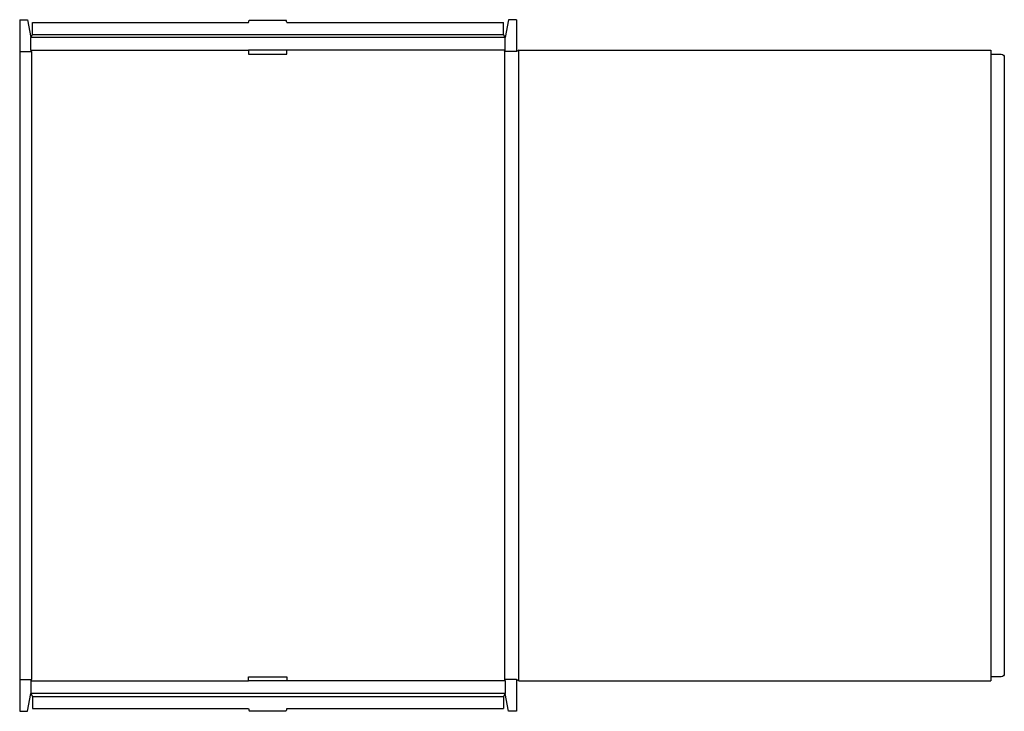
# Model space of a CAD drawing. Extents: x 0 to 77.4, y 0 to 54.4.
import ezdxf

# ---------------------------------------------------------------- set-up
doc = ezdxf.new("R2010")
doc.units = 0
doc.header["$MEASUREMENT"] = 0
doc.layers.add('CREASE', color=7, linetype='CONTINUOUS')
doc.layers.add('THRU-CUT', color=7, linetype='CONTINUOUS')

msp = doc.modelspace()

# ---------------------------------------------------------------- linework, layer by layer
at = {"layer": 'CREASE', "color": 3}
for p, q in [((38.188, 53.031), (0.875, 53.031)), ((1, 53.281), (38.062, 53.281)), ((0, 51.938), (0.938, 51.938)), ((0.875, 52.031), (18, 52.031)), ((0.938, 51.938), (0.938, 2.5)), ((38.188, 52.031), (21, 52.031)), ((39.062, 51.938), (38.125, 51.938)), ((38.125, 51.938), (38.125, 2.5)), ((39.25, 2.406), (39.25, 52.031)), ((76.375, 51.719), (76.375, 2.719)), ((0, 2.5), (0.938, 2.5)), ((0.875, 2.406), (18, 2.406)), ((38.188, 2.406), (21, 2.406)), ((39.062, 2.5), (38.125, 2.5)), ((38.188, 1.406), (0.875, 1.406)), ((1, 1.156), (38.062, 1.156))]:
    msp.add_line(p, q, dxfattribs=at)
at = {"layer": 'THRU-CUT', "color": 5}
for p, q in [((0, 54.438), (0, 0)), ((0, 54.438), (0.625, 54.438)), ((0.625, 54.438), (0.875, 53.031)), ((1, 53.281), (1, 54.219)), ((1, 54.219), (18, 54.219)), ((18, 54.219), (18.05, 54.406)), ((18.05, 54.406), (20.95, 54.406)), ((21, 54.219), (20.95, 54.406)), ((21, 54.219), (38.062, 54.219)), ((38.062, 53.281), (38.062, 54.219)), ((38.438, 54.438), (38.188, 53.031)), ((39.062, 54.438), (38.438, 54.438)), ((39.062, 54.438), (39.062, 51.938)), ((0.875, 53.031), (1, 53.281)), ((0.875, 52.031), (0.875, 53.031)), ((38.188, 53.031), (38.062, 53.281)), ((38.188, 52.031), (38.188, 53.031)), ((0.938, 51.938), (0.875, 52.031)), ((18, 52.031), (18, 51.719)), ((21, 52.031), (18, 52.031)), ((21, 51.719), (21, 52.031)), ((38.125, 51.938), (38.188, 52.031)), ((39.25, 52.031), (39.062, 51.938)), ((39.25, 52.031), (76.375, 52.031)), ((76.375, 52.031), (76.375, 51.719)), ((18, 51.719), (21, 51.719)), ((76.375, 51.719), (77.188, 51.719)), ((77.438, 51.469), (77.438, 2.969)), ((0.938, 2.5), (0.875, 2.406)), ((0.875, 2.406), (0.875, 1.406)), ((18, 2.719), (21, 2.719)), ((18, 2.406), (18, 2.719)), ((21, 2.406), (18, 2.406)), ((21, 2.719), (21, 2.406)), ((38.125, 2.5), (38.188, 2.406)), ((38.188, 2.406), (38.188, 1.406)), ((39.062, 2.5), (39.062, 0)), ((39.25, 2.406), (39.062, 2.5)), ((39.25, 2.406), (76.375, 2.406)), ((76.375, 2.719), (76.375, 2.406)), ((77.188, 2.719), (76.375, 2.719)), ((0.625, 0), (0.875, 1.406)), ((0.875, 1.406), (1, 1.156)), ((1, 1.156), (1, 0.219)), ((38.188, 1.406), (38.062, 1.156)), ((38.062, 1.156), (38.062, 0.219)), ((38.438, 0), (38.188, 1.406)), ((0, 0), (0.625, 0)), ((1, 0.219), (18, 0.219)), ((18, 0.219), (18.05, 0.031)), ((18.05, 0.031), (20.95, 0.031)), ((21, 0.219), (20.95, 0.031)), ((21, 0.219), (38.062, 0.219)), ((39.062, 0), (38.438, 0))]:
    msp.add_line(p, q, dxfattribs=at)
at = {"layer": 'THRU-CUT', "color": 5, "extrusion": (0, 0, -1)}
for centre, start, end in [((-77.188, 51.469), 90, 180), ((-77.188, 2.969), 180, 270)]:
    msp.add_arc(centre, 0.25, start, end, dxfattribs=at)

doc.saveas('drawing.dxf')
